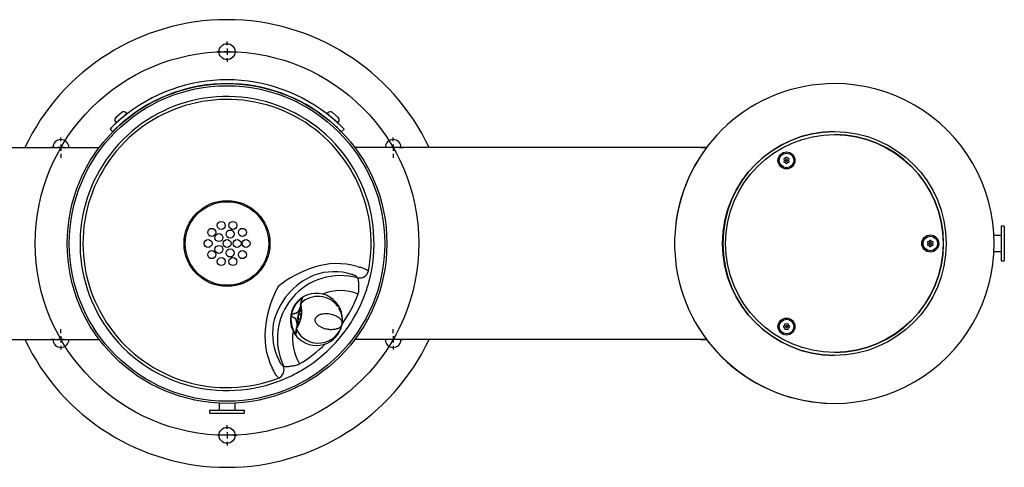
# Model space of a CAD drawing. Units: inches. Extents: x -25.3 to 23.3, y -7 to 7.
# Drawn here: x -7.5 to 23.3, y -7 to 7 of the extents above; entities that cross this region are included whole.
import ezdxf
from ezdxf.lldxf.tags import DXFTag

# ---------------------------------------------------------------- set-up
doc = ezdxf.new("R2010")
doc.units = ezdxf.units.IN
doc.header["$MEASUREMENT"] = 0
for name, color, linetype in [('1000003660.E', 7, 'Continuous'), ('1000003662.E', 7, 'Continuous'), ('1000003663.D', 7, 'Continuous'), ('1000003664.D', 7, 'Continuous'), ('1000003668.D', 7, 'Continuous'), ('1000004239.A', 7, 'Continuous'), ('28208C.A', 7, 'Continuous'), ('45403C.A', 7, 'Continuous'), ('45464C.B', 7, 'Continuous'), ('45866C.A', 7, 'Continuous'), ('75535C.L', 7, 'Continuous'), ('75724C.C', 7, 'Continuous'), ('Default', 7, 'Continuous')]:
    doc.layers.add(name, color=color, linetype=linetype)
tags = doc.linetypes.add('CENTER2', pattern=[1.125, 0.75, -0.125, 0.125, -0.125]).pattern_tags.tags
tags[10:11] = [DXFTag(74, 4), DXFTag(75, 0), DXFTag(340, '0'), DXFTag(46, 0.0), DXFTag(50, 0.0), DXFTag(44, 0.0), DXFTag(45, 0.0)]
tags[8:9] = [DXFTag(74, 4), DXFTag(75, 0), DXFTag(340, '0'), DXFTag(46, 0.0), DXFTag(50, 0.0), DXFTag(44, 0.0), DXFTag(45, 0.0)]
tags[6:7] = [DXFTag(74, 4), DXFTag(75, 0), DXFTag(340, '0'), DXFTag(46, 0.0), DXFTag(50, 0.0), DXFTag(44, 0.0), DXFTag(45, 0.0)]
tags[4:5] = [DXFTag(74, 4), DXFTag(75, 0), DXFTag(340, '0'), DXFTag(46, 0.0), DXFTag(50, 0.0), DXFTag(44, 0.0), DXFTag(45, 0.0)]

# ---------------------------------------------------------------- blocks, each defined once
blk = doc.blocks.new('SEANNOT_GROUP')
at = {"layer": 'Default', "color": 7, "linetype": 'CENTER2'}
for p, q in [((4.207, 3.2), (4.207, 3.319)), ((4.207, 3.1), (4.207, 2.9)), ((4.007, 3), (3.888, 3)), ((4.307, 3), (4.107, 3)), ((4.207, 2.8), (4.207, 2.681)), ((4.407, 3), (4.525, 3))]:
    blk.add_line(p, q, dxfattribs=at)
blk = doc.blocks.new('SEANNOT_GROUP1')
at = {"layer": 'Default', "color": 7, "linetype": 'CENTER2'}
for p, q in [((4.207, -2.8), (4.207, -2.681)), ((4.007, -3), (3.888, -3)), ((4.307, -3), (4.107, -3)), ((4.207, -2.9), (4.207, -3.1)), ((4.407, -3), (4.525, -3)), ((4.207, -3.2), (4.207, -3.319))]:
    blk.add_line(p, q, dxfattribs=at)
blk = doc.blocks.new('SEANNOT_GROUP2')
at = {"layer": 'Default', "color": 7, "linetype": 'CENTER2'}
for p, q in [((-0.99, -5.8), (-0.99, -5.681)), ((-1.19, -6), (-1.308, -6)), ((-0.89, -6), (-1.09, -6)), ((-0.99, -5.9), (-0.99, -6.1)), ((-0.79, -6), (-0.671, -6)), ((-0.99, -6.2), (-0.99, -6.319))]:
    blk.add_line(p, q, dxfattribs=at)
blk = doc.blocks.new('SEANNOT_GROUP3')
at = {"layer": 'Default', "color": 7, "linetype": 'CENTER2'}
for p, q in [((-6.186, -2.8), (-6.186, -2.681)), ((-6.386, -3), (-6.505, -3)), ((-6.086, -3), (-6.286, -3)), ((-6.186, -2.9), (-6.186, -3.1)), ((-5.986, -3), (-5.867, -3)), ((-6.186, -3.2), (-6.186, -3.319))]:
    blk.add_line(p, q, dxfattribs=at)
blk = doc.blocks.new('SEANNOT_GROUP4')
at = {"layer": 'Default', "color": 7, "linetype": 'CENTER2'}
for p, q in [((-6.186, 3.2), (-6.186, 3.319)), ((-6.186, 3.1), (-6.186, 2.9)), ((-6.386, 3), (-6.505, 3)), ((-6.086, 3), (-6.286, 3)), ((-6.186, 2.8), (-6.186, 2.681)), ((-5.986, 3), (-5.867, 3))]:
    blk.add_line(p, q, dxfattribs=at)
blk = doc.blocks.new('SEANNOT_GROUP5')
at = {"layer": 'Default', "color": 7, "linetype": 'CENTER2'}
for p, q in [((-0.99, 6.2), (-0.99, 6.319)), ((-1.19, 6), (-1.308, 6)), ((-0.89, 6), (-1.09, 6)), ((-0.99, 6.1), (-0.99, 5.9)), ((-0.79, 6), (-0.671, 6)), ((-0.99, 5.8), (-0.99, 5.681))]:
    blk.add_line(p, q, dxfattribs=at)
blk = doc.blocks.new('SE1')
at = {"layer": '1000004239.A', "color": 7, "linetype": 'Continuous'}
for start, end in [(25.3769, 154.6231), (205.3769, 334.6231)]:
    blk.add_arc((-0.99, 0), 7, start, end, dxfattribs=at)
blk = doc.blocks.new('SE2')
at = {"layer": '1000004239.A', "color": 7, "linetype": 'Continuous'}
for start, end in [(137.4576, 174.2608), (210.8022, 270)]:
    blk.add_arc((18.01, 0), 5, start, end, dxfattribs=at)
blk = doc.blocks.new('SE')
at = {"layer": '1000004239.A', "color": 7, "linetype": 'Continuous'}
for p, q in [((-15.99, 3), (-4.99, 3)), ((14.01, 3), (3.01, 3)), ((-15.99, -3), (-4.99, -3)), ((14.01, -3), (3.01, -3))]:
    blk.add_line(p, q, dxfattribs=at)
for centre, radius in [((-0.99, 6), 0.25), ((-19.99, 0), 5), ((-0.99, 0), 5), ((-0.99, -6), 0.25)]:
    blk.add_circle(centre, radius, dxfattribs=at)
for centre, start, end in [((-6.186, 3), 0, 180), ((4.207, 3), 0, 180), ((-6.186, -3), 180, 0), ((4.207, -3), 180, 0)]:
    blk.add_arc(centre, 0.25, start, end, dxfattribs=at)
for name in ['SE1', 'SE2']:
    blk.add_blockref(name, (0, 0))
blk = doc.blocks.new('SE4')
at = {"layer": '28208C.A', "color": 7}
for start, end in [(68.2562, 111.7885), (171.0617, 211.7438)]:
    blk.add_arc((2.556, -2.975), 1.5, start, end, dxfattribs=at)
blk = doc.blocks.new('SE5')
at = {"layer": '28208C.A', "color": 7}
for start, end in [(325.0386, 338.9084), (301.0916, 314.3626)]:
    blk.add_arc((-0.99, 0), 4.396, start, end, dxfattribs=at)
blk = doc.blocks.new('SE3')
at = {"layer": '28208C.A', "color": 7}
for p, q in [((3.094, -1.078), (3.091, -1.071)), ((0.774, -3.832), (0.781, -3.834))]:
    blk.add_line(p, q, dxfattribs=at)
at = {"layer": '28208C.A', "color": 7, "linetype": 'Continuous'}
for radius in [4.935, 1.344]:
    blk.add_circle((-0.99, 0), radius, dxfattribs=at)
at = {"layer": '28208C.A', "color": 7}
blk.add_circle((-0.99, 0), 1.306, dxfattribs=at)
at = {"layer": '28208C.A', "color": 7, "linetype": 'Continuous'}
for start, end in [(344.7489, 295.2511), (338.9084, 344.7489), (301.0916, 338.9084), (295.2511, 301.0916)]:
    blk.add_arc((-0.99, 0), 4.599, start, end, dxfattribs=at)
at = {"layer": '28208C.A', "color": 7}
for centre, radius, start, end in [((-0.99, 0), 4.507, 349.0037, 290.9963), ((2.794, -4.126), 3.541, 107.8127, 128.1165), ((2.456, -2.891), 2.263, 73.8609, 109.2463), ((2.358, -2.776), 1.893, 73.0017, 109.1065), ((2.556, -2.975), 2.15, 112.3718, 167.6282), ((2.556, -2.975), 1.972, 74.1763, 205.8237), ((3.731, -3.009), 3.541, 151.8835, 172.1873), ((2.456, -2.891), 2.263, 170.753, 206.1398), ((2.325, -2.814), 1.893, 170.8839, 207.0079)]:
    blk.add_arc(centre, radius, start, end, dxfattribs=at)
for centre, major_axis, start_param, end_param in [((3.165, -0.807), (0.246, 0.134), 3.960691, 5.572124), ((0.527, -3.951), (0.089, 0.265), 3.852654, 5.464087)]:
    blk.add_ellipse(centre, major_axis=major_axis, ratio=0.959374, start_param=start_param, end_param=end_param, dxfattribs=at)
for points, knots in [([(3.085, -0.718), (3.132, -0.729), (3.175, -0.742), (3.234, -0.76), (3.252, -0.767), (3.287, -0.779), (3.303, -0.786), (3.333, -0.798), (3.347, -0.804), (3.372, -0.817), (3.383, -0.822), (3.413, -0.84), (3.427, -0.85), (3.435, -0.86)], [0, 0, 0, 0, 0.25, 0.25, 0.375, 0.375, 0.5, 0.5, 0.625, 0.625, 0.75, 0.75, 1, 1, 1, 1]), ([(3.091, -1.071), (3.087, -1.063), (3.081, -1.055), (3.067, -1.042), (3.062, -1.038), (3.049, -1.029), (3.043, -1.024), (3.02, -1.01), (3.002, -1.001), (2.971, -0.987), (2.96, -0.982), (2.937, -0.974), (2.924, -0.969), (2.911, -0.965)], [0, 0, 0, 0, 0.25, 0.25, 0.375, 0.375, 0.5, 0.5, 0.75, 0.75, 0.875, 0.875, 1, 1, 1, 1]), ([(3.13, -1.291), (3.131, -1.265), (3.131, -1.241), (3.13, -1.208), (3.129, -1.197), (3.126, -1.177), (3.125, -1.167), (3.12, -1.14), (3.116, -1.124), (3.106, -1.097), (3.1, -1.086), (3.094, -1.078)], [0, 0, 0, 0, 0.25, 0.25, 0.375, 0.375, 0.5, 0.5, 0.75, 0.75, 1, 1, 1, 1]), ([(3.112, -1.582), (3.121, -1.557), (3.126, -1.532), (3.131, -1.494), (3.132, -1.481), (3.133, -1.456), (3.133, -1.443), (3.132, -1.406), (3.131, -1.382), (3.129, -1.335), (3.129, -1.312), (3.13, -1.291)], [0, 0, 0, 0, 0.25, 0.25, 0.375, 0.375, 0.5, 0.5, 0.75, 0.75, 1, 1, 1, 1]), ([(0.639, -3.674), (0.651, -3.698), (0.664, -3.72), (0.682, -3.748), (0.689, -3.756), (0.701, -3.773), (0.707, -3.78), (0.719, -3.793), (0.725, -3.799), (0.736, -3.809), (0.741, -3.814), (0.756, -3.825), (0.766, -3.83), (0.774, -3.832)], [0, 0, 0, 0, 0.25, 0.25, 0.375, 0.375, 0.5, 0.5, 0.625, 0.625, 0.75, 0.75, 1, 1, 1, 1]), ([(0.625, -4.208), (0.615, -4.201), (0.602, -4.19), (0.58, -4.164), (0.572, -4.154), (0.556, -4.131), (0.547, -4.119), (0.521, -4.078), (0.503, -4.046), (0.464, -3.973), (0.445, -3.932), (0.425, -3.888)], [0, 0, 0, 0, 0.25, 0.25, 0.375, 0.375, 0.5, 0.5, 0.75, 0.75, 1, 1, 1, 1]), ([(0.781, -3.834), (0.79, -3.839), (0.802, -3.843), (0.823, -3.847), (0.831, -3.848), (0.847, -3.849), (0.856, -3.849), (0.884, -3.849), (0.904, -3.848), (0.937, -3.844), (0.948, -3.842), (0.972, -3.838), (0.985, -3.836), (0.997, -3.833)], [0, 0, 0, 0, 0.25, 0.25, 0.375, 0.375, 0.5, 0.5, 0.75, 0.75, 0.875, 0.875, 1, 1, 1, 1]), ([(0.997, -3.833), (1.018, -3.828), (1.04, -3.825), (1.087, -3.818), (1.111, -3.815), (1.16, -3.807), (1.185, -3.802), (1.221, -3.791), (1.234, -3.787), (1.258, -3.777), (1.269, -3.771), (1.28, -3.764)], [0, 0, 0, 0, 0.25, 0.25, 0.5, 0.5, 0.75, 0.75, 0.875, 0.875, 1, 1, 1, 1])]:
    blk.add_open_spline(points, degree=3, knots=knots, dxfattribs=at)
for name in ['SE4', 'SE5']:
    blk.add_blockref(name, (0, 0))
blk = doc.blocks.new('SE9')
at = {"layer": '45464C.B', "color": 7, "linetype": 'Continuous'}
for centre in [(-1.173, 0.564), (-0.806, 0.564), (-1.47, 0.349), (-1.242, 0.184), (-0.893, 0.297), (-0.509, 0.349), (-1.583, 0), (-0.99, 0), (-0.677, 0), (-0.396, 0), (-1.47, -0.349), (-1.242, -0.184), (-0.893, -0.297), (-0.509, -0.349), (-1.173, -0.564), (-0.806, -0.564)]:
    blk.add_circle(centre, 0.125, dxfattribs=at)
blk = doc.blocks.new('SE12')
at = {"layer": '45866C.A', "color": 7}
for start, end in [(36.0408, 134.0026), (30.5624, 31.3922)]:
    blk.add_arc((1.857, -2.414), 0.761, start, end, dxfattribs=at)
at = {"layer": '45866C.A', "color": 7, "linetype": 'Continuous'}
blk.add_arc((1.857, -2.414), 0.761, 352.2166, 30.5624, dxfattribs=at)
blk = doc.blocks.new('SE13')
at = {"layer": '45866C.A', "color": 7, "linetype": 'Continuous'}
blk.add_open_spline([(1.143, -2.848), (1.142, -2.846), (1.141, -2.845), (1.138, -2.841), (1.135, -2.837), (1.128, -2.827), (1.122, -2.818), (1.117, -2.809)], degree=3, knots=[0.5691695, 0.5691695, 0.5691695, 0.5691695, 0.625, 0.625, 0.75, 0.75, 1, 1, 1, 1], dxfattribs=at)
at = {"layer": '45866C.A', "color": 7}
blk.add_open_spline([(1.156, -2.861), (1.157, -2.863), (1.156, -2.863), (1.153, -2.861), (1.152, -2.859), (1.15, -2.856), (1.148, -2.854), (1.145, -2.851), (1.144, -2.849), (1.143, -2.848)], degree=3, knots=[0, 0, 0, 0, 0.25, 0.25, 0.375, 0.375, 0.5, 0.5, 0.5691695, 0.5691695, 0.5691695, 0.5691695], dxfattribs=at)
blk = doc.blocks.new('SE14')
at = {"layer": '45866C.A', "color": 7, "linetype": 'Continuous'}
blk.add_open_spline([(1.156, -2.819), (1.157, -2.812), (1.158, -2.803), (1.162, -2.779), (1.165, -2.763), (1.17, -2.731), (1.172, -2.716), (1.175, -2.701)], degree=3, knots=[0.30514, 0.30514, 0.30514, 0.30514, 0.5, 0.5, 0.75, 0.75, 0.9239798, 0.9239798, 0.9239798, 0.9239798], dxfattribs=at)
at = {"layer": '45866C.A', "color": 7}
blk.add_open_spline([(1.175, -2.701), (1.176, -2.694), (1.178, -2.686), (1.179, -2.679)], degree=3, dxfattribs=at)
at = {"layer": '45866C.A', "color": 7, "linetype": 'Continuous'}
blk.add_open_spline([(1.151, -2.842), (1.151, -2.841), (1.151, -2.84), (1.152, -2.839)], degree=3, dxfattribs=at)
at = {"layer": '45866C.A', "color": 7}
blk.add_open_spline([(1.152, -2.839), (1.152, -2.838), (1.152, -2.836), (1.153, -2.832), (1.154, -2.829), (1.155, -2.823), (1.155, -2.821), (1.156, -2.819)], degree=3, knots=[0.060995, 0.060995, 0.060995, 0.060995, 0.125, 0.125, 0.25, 0.25, 0.30514, 0.30514, 0.30514, 0.30514], dxfattribs=at)
blk = doc.blocks.new('SE15')
at = {"layer": '45866C.A', "color": 7, "linetype": 'Continuous'}
blk.add_open_spline([(1.325, -1.853), (1.327, -1.837), (1.33, -1.823), (1.336, -1.791), (1.339, -1.775), (1.344, -1.751), (1.346, -1.743), (1.347, -1.735)], degree=3, knots=[0.076161, 0.076161, 0.076161, 0.076161, 0.25, 0.25, 0.5, 0.5, 0.6948715, 0.6948715, 0.6948715, 0.6948715], dxfattribs=at)
at = {"layer": '45866C.A', "color": 7}
blk.add_open_spline([(1.347, -1.735), (1.347, -1.733), (1.348, -1.731), (1.349, -1.725), (1.349, -1.722), (1.349, -1.718), (1.35, -1.716), (1.35, -1.715)], degree=3, knots=[0.6948715, 0.6948715, 0.6948715, 0.6948715, 0.75, 0.75, 0.875, 0.875, 0.938974, 0.938974, 0.938974, 0.938974], dxfattribs=at)
at = {"layer": '45866C.A', "color": 7, "linetype": 'Continuous'}
blk.add_open_spline([(1.35, -1.715), (1.35, -1.714), (1.35, -1.713), (1.351, -1.712)], degree=3, dxfattribs=at)
at = {"layer": '45866C.A', "color": 7}
blk.add_open_spline([(1.321, -1.875), (1.322, -1.867), (1.323, -1.86), (1.325, -1.853)], degree=3, dxfattribs=at)
blk = doc.blocks.new('SE11')
at = {"layer": '45866C.A', "color": 7, "linetype": 'Continuous'}
for p, q in [((1.303, -1.976), (1.302, -1.983)), ((1.313, -1.921), (1.309, -1.946)), ((1.313, -1.912), (1.32, -1.881)), ((1.321, -1.875), (1.32, -1.877)), ((1.321, -1.875), (1.321, -1.875)), ((1.179, -2.679), (1.18, -2.674)), ((1.18, -2.673), (1.184, -2.642)), ((1.199, -2.571), (1.198, -2.579)), ((2.611, -2.518), (2.611, -2.517)), ((2.611, -2.517), (2.611, -2.517))]:
    blk.add_line(p, q, dxfattribs=at)
at = {"layer": '45866C.A', "color": 7}
for p, q in [((1.328, -1.868), (1.321, -1.899)), ((1.329, -1.862), (1.328, -1.866)), ((1.328, -1.866), (1.328, -1.868)), ((1.027, -2.243), (1.028, -2.233)), ((1.03, -2.233), (1.028, -2.243)), ((1.336, -2.287), (1.334, -2.297)), ((1.183, -2.689), (1.182, -2.694)), ((1.188, -2.656), (1.183, -2.688)), ((1.183, -2.688), (1.183, -2.689))]:
    blk.add_line(p, q, dxfattribs=at)
at = {"layer": '45866C.A', "color": 7, "linetype": 'Continuous'}
for centre, radius, start, end in [((1.807, -2.375), 0.816, 135.6758, 204.3242), ((1.807, -2.375), 0.816, 127.8575, 135.6758), ((1.807, -2.375), 0.816, 350, 127.8575), ((1.375, -1.716), 0.0248, 123.0418, 170.0629), ((4.218, -2.459), 2.954, 169.5511, 170.555), ((1.338, -1.916), 0.025, 170, 198.5078), ((0.495, -2.128), 0.844, 349.2835, 13.9219), ((1.281, -1.868), 0.0407, 345.3681, 349.3299), ((1.304, -1.874), 0.0172, 343.3729, 347.1284), ((0.48, -2.154), 0.855, 326.1358, 350.5185), ((1.487, -2.319), 0.269, 168.9602, 171.0398), ((1.976, -2.405), 0.662, 169.4559, 170.6821), ((1.807, -2.375), 0.816, 204.3242, 212.1425), ((1.807, -2.375), 0.816, 214.3466, 340.6775), ((1.153, -2.673), 0.0267, 352.7391, 355.9915), ((1.209, -2.646), 0.025, 141.4922, 170), ((3.31, -2.986), 2.151, 169.138, 170.5782), ((1.176, -2.846), 0.0248, 169.9371, 216.9582)]:
    blk.add_arc(centre, radius, start, end, dxfattribs=at)
at = {"layer": '45866C.A', "color": 7}
for centre, radius, start, end in [((1.797, -2.373), 0.791, 135.6758, 204.3242), ((1.826, -2.333), 0.785, 131.7277, 139.2399), ((1.895, -2.097), 0.584, 167.6625, 170.033), ((0.474, -2.126), 0.877, 349.3998, 14.9307), ((0.449, -2.146), 0.898, 325.3693, 350.3108), ((1.81, -2.421), 0.785, 200.7603, 208.2721), ((1.867, -2.356), 0.761, 206.0066, 347.7742), ((1.733, -2.66), 0.522, 169.5087, 172.5411)]:
    blk.add_arc(centre, radius, start, end, dxfattribs=at)
for centre, major_axis, ratio, start_param, end_param in [((1.338, -1.916), (-0.0247, 0.0041), 0.823957, 5.570614, 6.271008), ((1.345, -1.884), (0.0243, -0.006), 0.894255, 2.517334, 3.142518), ((1.204, -2.679), (0.0249, -0.0026), 0.894255, 3.138552, 3.765852), ((1.209, -2.646), (-0.0246, 0.0046), 0.823957, 0.012177, 0.712571)]:
    blk.add_ellipse(centre, major_axis=major_axis, ratio=ratio, start_param=start_param, end_param=end_param, dxfattribs=at)
at = {"layer": '45866C.A', "color": 7, "linetype": 'Continuous'}
for centre, major_axis, ratio, start_param, end_param in [((1.338, -1.916), (0.0237, 0.0079), 0.913237, 3.141593, 3.188431), ((1.344, -1.885), (0.0242, -0.0064), 0.884361, 3.143749, 3.238066), ((1.205, -2.677), (0.0249, -0.0022), 0.884361, 3.045119, 3.140738)]:
    blk.add_ellipse(centre, major_axis=major_axis, ratio=ratio, start_param=start_param, end_param=end_param, dxfattribs=at)
at = {"layer": '45866C.A', "color": 7}
for points, knots in [([(1.351, -1.711), (1.351, -1.711), (1.351, -1.711), (1.348, -1.712), (1.347, -1.713), (1.344, -1.715), (1.342, -1.716), (1.338, -1.719), (1.335, -1.721), (1.33, -1.725), (1.327, -1.728), (1.317, -1.735), (1.311, -1.741), (1.303, -1.748)], [0.079484, 0.079484, 0.079484, 0.079484, 0.25, 0.25, 0.375, 0.375, 0.5, 0.5, 0.625, 0.625, 0.75, 0.75, 1, 1, 1, 1]), ([(1.307, -1.731), (1.315, -1.724), (1.323, -1.719), (1.338, -1.708), (1.344, -1.704), (1.352, -1.7), (1.354, -1.698), (1.357, -1.696), (1.359, -1.695), (1.362, -1.694), (1.363, -1.694), (1.361, -1.696)], [0, 0, 0, 0, 0.25, 0.25, 0.5, 0.5, 0.625, 0.625, 0.75, 0.75, 1, 1, 1, 1]), ([(1.361, -1.696), (1.361, -1.698), (1.36, -1.7), (1.36, -1.706), (1.359, -1.709), (1.357, -1.722), (1.355, -1.733), (1.349, -1.76), (1.346, -1.776), (1.338, -1.814), (1.334, -1.836), (1.329, -1.862)], [0, 0, 0, 0, 0.125, 0.125, 0.25, 0.25, 0.5, 0.5, 0.75, 0.75, 1, 1, 1, 1]), ([(1.168, -2.18), (1.174, -2.179), (1.179, -2.176), (1.189, -2.17), (1.194, -2.166), (1.207, -2.155), (1.215, -2.146), (1.23, -2.128), (1.237, -2.119), (1.25, -2.101), (1.256, -2.091), (1.267, -2.073), (1.273, -2.064), (1.282, -2.045), (1.286, -2.036), (1.296, -2.011), (1.301, -1.997), (1.303, -1.983)], [0, 0, 0, 0, 0.0625, 0.0625, 0.125, 0.125, 0.25, 0.25, 0.375, 0.375, 0.5, 0.5, 0.625, 0.625, 0.75, 0.75, 0.9540674, 0.9540674, 0.9540674, 0.9540674]), ([(1.32, -1.996), (1.318, -2.012), (1.312, -2.029), (1.3, -2.054), (1.295, -2.063), (1.284, -2.08), (1.278, -2.089), (1.265, -2.106), (1.259, -2.115), (1.244, -2.132), (1.236, -2.14), (1.22, -2.156), (1.211, -2.164), (1.196, -2.174), (1.191, -2.177), (1.18, -2.182), (1.175, -2.184), (1.169, -2.185)], [0, 0, 0, 0, 0.25, 0.25, 0.375, 0.375, 0.5, 0.5, 0.625, 0.625, 0.75, 0.75, 0.875, 0.875, 0.9375, 0.9375, 1, 1, 1, 1]), ([(1.14, -2.34), (1.128, -2.334), (1.117, -2.328), (1.095, -2.316), (1.084, -2.309), (1.068, -2.298), (1.063, -2.295), (1.053, -2.287), (1.048, -2.282), (1.039, -2.273), (1.034, -2.268), (1.029, -2.259), (1.028, -2.256), (1.026, -2.25), (1.026, -2.246), (1.027, -2.243)], [0, 0, 0, 0, 0.25, 0.25, 0.5, 0.5, 0.625, 0.625, 0.75, 0.75, 0.875, 0.875, 0.9375, 0.9375, 1, 1, 1, 1]), ([(1.027, -2.243), (1.027, -2.246), (1.028, -2.25), (1.03, -2.256), (1.031, -2.259), (1.036, -2.268), (1.041, -2.272), (1.055, -2.286), (1.065, -2.293), (1.086, -2.306), (1.097, -2.313), (1.119, -2.324), (1.131, -2.33), (1.142, -2.335)], [0, 0, 0, 0, 0.0625, 0.0625, 0.125, 0.125, 0.25, 0.25, 0.5, 0.5, 0.75, 0.75, 1, 1, 1, 1]), ([(1.029, -2.233), (1.029, -2.229), (1.03, -2.226), (1.034, -2.22), (1.037, -2.218), (1.044, -2.211), (1.05, -2.208), (1.062, -2.202), (1.068, -2.2), (1.08, -2.196), (1.086, -2.194), (1.105, -2.19), (1.118, -2.187), (1.143, -2.183), (1.155, -2.181), (1.168, -2.18)], [0, 0, 0, 0, 0.0625, 0.0625, 0.125, 0.125, 0.25, 0.25, 0.375, 0.375, 0.5, 0.5, 0.75, 0.75, 1, 1, 1, 1]), ([(1.169, -2.185), (1.156, -2.186), (1.144, -2.188), (1.119, -2.191), (1.106, -2.193), (1.082, -2.199), (1.069, -2.202), (1.052, -2.21), (1.046, -2.213), (1.038, -2.219), (1.036, -2.221), (1.032, -2.226), (1.03, -2.23), (1.029, -2.233)], [0, 0, 0, 0, 0.25, 0.25, 0.5, 0.5, 0.75, 0.75, 0.875, 0.875, 0.9375, 0.9375, 1, 1, 1, 1]), ([(1.199, -2.572), (1.202, -2.558), (1.203, -2.542), (1.202, -2.516), (1.201, -2.506), (1.198, -2.485), (1.196, -2.475), (1.19, -2.443), (1.184, -2.421), (1.172, -2.388), (1.168, -2.377), (1.16, -2.362), (1.156, -2.357), (1.149, -2.347), (1.145, -2.343), (1.14, -2.34)], [0.0430977, 0.0430977, 0.0430977, 0.0430977, 0.25, 0.25, 0.375, 0.375, 0.5, 0.5, 0.75, 0.75, 0.875, 0.875, 0.9375, 0.9375, 1, 1, 1, 1]), ([(1.142, -2.335), (1.148, -2.338), (1.152, -2.342), (1.161, -2.35), (1.164, -2.355), (1.174, -2.37), (1.18, -2.38), (1.19, -2.401), (1.195, -2.411), (1.203, -2.432), (1.206, -2.443), (1.215, -2.473), (1.219, -2.493), (1.222, -2.522), (1.223, -2.531), (1.222, -2.549), (1.221, -2.557), (1.22, -2.565)], [0, 0, 0, 0, 0.0625, 0.0625, 0.125, 0.125, 0.25, 0.25, 0.375, 0.375, 0.5, 0.5, 0.75, 0.75, 0.875, 0.875, 1, 1, 1, 1]), ([(1.182, -2.694), (1.178, -2.72), (1.175, -2.742), (1.169, -2.78), (1.166, -2.797), (1.162, -2.824), (1.161, -2.835), (1.158, -2.848), (1.158, -2.851), (1.156, -2.857), (1.156, -2.859), (1.156, -2.861)], [0, 0, 0, 0, 0.25, 0.25, 0.5, 0.5, 0.75, 0.75, 0.875, 0.875, 1, 1, 1, 1]), ([(1.119, -2.793), (1.124, -2.801), (1.128, -2.809), (1.136, -2.823), (1.14, -2.829), (1.145, -2.835), (1.146, -2.837), (1.148, -2.84), (1.149, -2.842), (1.151, -2.843), (1.151, -2.844), (1.152, -2.843)], [0, 0, 0, 0, 0.25, 0.25, 0.5, 0.5, 0.625, 0.625, 0.75, 0.75, 0.9208975, 0.9208975, 0.9208975, 0.9208975])]:
    blk.add_open_spline(points, degree=3, knots=knots, dxfattribs=at)
at = {"layer": '45866C.A', "color": 7, "linetype": 'Continuous'}
for points, knots in [([(1.338, -2.082), (1.327, -2.089), (1.317, -2.097), (1.267, -2.143), (1.236, -2.201), (1.223, -2.267)], [0.6901374, 0.6901374, 0.6901374, 0.6901374, 0.75, 0.75, 1, 1, 1, 1]), ([(1.221, -2.277), (1.211, -2.344), (1.22, -2.409), (1.251, -2.468), (1.257, -2.479), (1.265, -2.488)], [0, 0, 0, 0, 0.25, 0.25, 0.3073813, 0.3073813, 0.3073813, 0.3073813]), ([(1.242, -2.276), (1.237, -2.301), (1.241, -2.328), (1.257, -2.366), (1.268, -2.376), (1.285, -2.377), (1.291, -2.368), (1.302, -2.337), (1.307, -2.314), (1.316, -2.262), (1.32, -2.238), (1.32, -2.205), (1.317, -2.195), (1.301, -2.19), (1.287, -2.195), (1.259, -2.226), (1.247, -2.25), (1.242, -2.276)], [0, 0, 0, 0, 0.125, 0.125, 0.25, 0.25, 0.375, 0.375, 0.5, 0.5, 0.625, 0.625, 0.75, 0.75, 0.875, 0.875, 1, 1, 1, 1]), ([(2.611, -2.517), (2.619, -2.473), (2.606, -2.426), (2.553, -2.356), (2.53, -2.333), (2.473, -2.29), (2.439, -2.27), (2.361, -2.234), (2.315, -2.218), (2.215, -2.195), (2.159, -2.188), (2.069, -2.189), (2.039, -2.191), (1.976, -2.201), (1.944, -2.21), (1.881, -2.235), (1.851, -2.252), (1.798, -2.3), (1.778, -2.332), (1.764, -2.404), (1.772, -2.441), (1.805, -2.505), (1.828, -2.531), (1.877, -2.576), (1.904, -2.595), (1.959, -2.626), (1.987, -2.639), (2.071, -2.671), (2.126, -2.683), (2.228, -2.697), (2.276, -2.698), (2.363, -2.691), (2.402, -2.683), (2.47, -2.663), (2.5, -2.649), (2.574, -2.602), (2.603, -2.561), (2.611, -2.517)], [0, 0, 0, 0, 0.125, 0.125, 0.1875, 0.1875, 0.25, 0.25, 0.3125, 0.3125, 0.375, 0.375, 0.40625, 0.40625, 0.4375, 0.4375, 0.46875, 0.46875, 0.5, 0.5, 0.53125, 0.53125, 0.5625, 0.5625, 0.59375, 0.59375, 0.625, 0.625, 0.6875, 0.6875, 0.75, 0.75, 0.8125, 0.8125, 0.875, 0.875, 1, 1, 1, 1])]:
    blk.add_open_spline(points, degree=3, knots=knots, dxfattribs=at)
for name in ['SE15', 'SE12', 'SE14', 'SE13']:
    blk.add_blockref(name, (0, 0))
blk = doc.blocks.new('SE21')
at = {"layer": '1000003660.E', "color": 7, "linetype": 'Continuous'}
for p, q in [((-4.564, 3.497), (-4.65, 3.58)), ((2.67, 3.58), (2.585, 3.497))]:
    blk.add_line(p, q, dxfattribs=at)
for radius, start, end in [(5.12, 49.9738, 130.0262), (5, 50.1083, 129.8917), (5.12, 130.0262, 135.6304), (5, 129.8917, 135.6304), (5, 44.3696, 50.1083), (5.12, 44.3696, 49.9738)]:
    blk.add_arc((-0.99, 0), radius, start, end, dxfattribs=at)
blk = doc.blocks.new('SE23')
at = {"layer": '75535C.L', "color": 7, "linetype": 'Continuous'}
for p, q in [((-4.387, 3.839), (-4.383, 3.834)), ((-4.306, 3.743), (-4.305, 3.742))]:
    blk.add_line(p, q, dxfattribs=at)
blk = doc.blocks.new('SE24')
at = {"layer": '75535C.L', "color": 7, "linetype": 'Continuous'}
for p, q in [((-4.192, 3.995), (-4.196, 4)), ((-4.114, 3.903), (-4.115, 3.904))]:
    blk.add_line(p, q, dxfattribs=at)
blk = doc.blocks.new('SE22')
at = {"layer": '75535C.L', "color": 7, "linetype": 'Continuous'}
for p, q in [((-4.285, 4.095), (-4.466, 3.943)), ((-4.124, 4.06), (-4.458, 3.779)), ((-4.124, 4.06), (-4.144, 4.083)), ((-4.478, 3.802), (-4.458, 3.779))]:
    blk.add_line(p, q, dxfattribs=at)
for centre, start, end in [((-4.22, 4.019), 40.11, 130.11), ((-4.401, 3.866), 130.11, 220.11)]:
    blk.add_arc(centre, 0.1, start, end, dxfattribs=at)
for name in ['SE23', 'SE24']:
    blk.add_blockref(name, (0, 0))
blk = doc.blocks.new('SE26')
at = {"layer": '75535C.L', "color": 7, "linetype": 'Continuous'}
for p, q in [((2.135, 3.904), (2.135, 3.903)), ((2.217, 4), (2.212, 3.995))]:
    blk.add_line(p, q, dxfattribs=at)
blk = doc.blocks.new('SE27')
at = {"layer": '75535C.L', "color": 7, "linetype": 'Continuous'}
for p, q in [((2.326, 3.742), (2.326, 3.743)), ((2.404, 3.834), (2.408, 3.839))]:
    blk.add_line(p, q, dxfattribs=at)
blk = doc.blocks.new('SE25')
at = {"layer": '75535C.L', "color": 7, "linetype": 'Continuous'}
for p, q in [((2.164, 4.083), (2.145, 4.06)), ((2.479, 3.779), (2.145, 4.06)), ((2.487, 3.943), (2.305, 4.095)), ((2.479, 3.779), (2.499, 3.802))]:
    blk.add_line(p, q, dxfattribs=at)
for centre, start, end in [((2.241, 4.019), 49.89, 139.89), ((2.422, 3.866), 319.89, 49.89)]:
    blk.add_arc(centre, 0.1, start, end, dxfattribs=at)
for name in ['SE26', 'SE27']:
    blk.add_blockref(name, (0, 0))
blk = doc.blocks.new('SE29')
at = {"layer": '1000003663.D', "color": 7, "linetype": 'Continuous'}
for start, end in [(90, 174.2608), (185.7392, 270)]:
    blk.add_arc((18.01, 0), 5, start, end, dxfattribs=at)
blk = doc.blocks.new('SE28')
at = {"layer": '1000003663.D', "color": 7, "linetype": 'Continuous'}
blk.add_arc((18.01, 0), 5, 174.2608, 185.7392, dxfattribs=at)
blk.add_blockref('SE29', (0, 0))
blk = doc.blocks.new('SE30')
at = {"layer": '1000003668.D', "color": 7, "linetype": 'Continuous'}
for p, q in [((21.686, -3.391), (21.697, -3.385)), ((21.697, -3.385), (21.695, -3.382))]:
    blk.add_line(p, q, dxfattribs=at)
blk = doc.blocks.new('SE31')
at = {"layer": '1000003668.D', "color": 7, "linetype": 'Continuous'}
for p, q in [((14.339, 3.394), (14.324, 3.385)), ((14.324, 3.385), (14.327, 3.381))]:
    blk.add_line(p, q, dxfattribs=at)
blk = doc.blocks.new('SE32')
at = {"layer": '1000003668.D', "color": 7, "linetype": 'Continuous'}
for p, q in [((13.653, -2.452), (13.653, -2.452)), ((13.653, -2.452), (13.715, -2.561)), ((13.715, -2.561), (13.716, -2.56))]:
    blk.add_line(p, q, dxfattribs=at)
blk = doc.blocks.new('SE33')
at = {"layer": '1000003664.D', "color": 7, "linetype": 'Continuous'}
for p, q in [((18.015, 5), (18.01, 5)), ((18.01, -5), (18.015, -5))]:
    blk.add_line(p, q, dxfattribs=at)
for major_axis, start_param, end_param in [((0, -5), 0, 3.141593), ((0, -3.5), 3.141593, 6.283185)]:
    blk.add_ellipse((18.015, 0), major_axis=major_axis, ratio=0.999391, start_param=start_param, end_param=end_param, dxfattribs=at)
blk.add_ellipse((18.01, 0), major_axis=(0, -3.5), ratio=0.999391, dxfattribs=at)
blk = doc.blocks.new('SE34')
at = {"layer": '1000003662.E', "color": 7, "linetype": 'Continuous'}
for p, q in [((18.015, 3.406), (18.01, 3.406)), ((18.01, -3.406), (18.015, -3.406))]:
    blk.add_line(p, q, dxfattribs=at)
for centre, major_axis in [((18.01, 0), (0, 3.406)), ((16.511, 2.598), (0, 0.266)), ((21.009, 0), (0, -0.266)), ((16.511, -2.598), (0, 0.266))]:
    blk.add_ellipse(centre, major_axis=major_axis, ratio=0.999391, dxfattribs=at)
blk.add_ellipse((18.015, 0), major_axis=(0, 3.406), ratio=0.999391, start_param=3.141593, end_param=6.283185, dxfattribs=at)
blk = doc.blocks.new('SE35')
at = {"layer": '75724C.C', "color": 7}
for p, q in [((20.926, 0.041), (20.922, 0.04)), ((20.93, 0.055), (20.933, 0.053)), ((20.931, 0.002), (20.935, 0.002)), ((20.971, 0.064), (20.968, 0.066)), ((20.971, 0.068), (20.975, 0.067)), ((21.004, 0.094), (21, 0.095)), ((21.017, 0.095), (21.018, 0.094)), ((21.047, 0.067), (21.046, 0.068)), ((21.049, 0.066), (21.051, 0.064)), ((21.086, 0.002), (21.086, 0.002)), ((21.088, 0.053), (21.087, 0.055)), ((21.095, 0.04), (21.095, 0.041)), ((20.922, -0.04), (20.926, -0.041)), ((20.933, -0.053), (20.93, -0.055)), ((20.935, -0.002), (20.931, -0.002)), ((20.968, -0.066), (20.971, -0.064)), ((20.975, -0.067), (20.971, -0.068)), ((21, -0.095), (21.004, -0.094)), ((21.018, -0.094), (21.017, -0.095)), ((21.046, -0.068), (21.047, -0.067)), ((21.051, -0.064), (21.049, -0.066)), ((21.086, -0.002), (21.086, -0.002)), ((21.087, -0.055), (21.088, -0.053)), ((21.095, -0.041), (21.095, -0.04))]:
    blk.add_line(p, q, dxfattribs=at)
at = {"layer": '75724C.C', "color": 7, "linetype": 'Continuous'}
for p, q in [((20.922, 0.04), (20.931, 0.002)), ((20.926, 0.041), (20.935, 0.002)), ((20.968, 0.066), (20.93, 0.055)), ((20.971, 0.064), (20.933, 0.053)), ((21, 0.095), (20.971, 0.068)), ((21.004, 0.094), (20.975, 0.067)), ((21.011, 0.033), (21.009, 0.033)), ((21.046, 0.068), (21.017, 0.095)), ((21.047, 0.067), (21.018, 0.094)), ((21.087, 0.055), (21.049, 0.066)), ((21.088, 0.053), (21.051, 0.064)), ((21.086, 0.002), (21.095, 0.041)), ((21.086, 0.002), (21.095, 0.04)), ((20.931, -0.002), (20.922, -0.04)), ((20.935, -0.002), (20.926, -0.041)), ((20.93, -0.055), (20.968, -0.066)), ((20.933, -0.053), (20.971, -0.064)), ((20.971, -0.068), (21, -0.095)), ((20.975, -0.067), (21.004, -0.094)), ((21.009, -0.033), (21.011, -0.033)), ((21.017, -0.095), (21.046, -0.068)), ((21.018, -0.094), (21.047, -0.067)), ((21.049, -0.066), (21.087, -0.055)), ((21.051, -0.064), (21.088, -0.053)), ((21.095, -0.04), (21.086, -0.002)), ((21.095, -0.041), (21.086, -0.002))]:
    blk.add_line(p, q, dxfattribs=at)
for centre, radius, start, end in [((20.923, 0), 0.00773, 346.9434, 13.0567), ((20.926, 0), 0.01, 346.9434, 13.0567), ((21.094, 0), 0.00773, 166.9434, 193.0567), ((21.096, 0), 0.01, 166.9434, 193.0567)]:
    blk.add_arc(centre, radius, start, end, dxfattribs=at)
for major_axis in [(0, -0.228), (0, -0.0326)]:
    blk.add_ellipse((21.009, 0), major_axis=major_axis, ratio=0.999391, dxfattribs=at)
for centre, major_axis, start_param, end_param in [((20.934, 0.043), (0, -0.0123), 3.437177, 4.940405), ((20.936, 0.043), (0, 0.01), 0.295584, 1.798812), ((20.966, 0.074), (0, -0.00773), 0.295584, 0.751615), ((20.968, 0.074), (0, -0.01), 0.295584, 0.751615), ((21.009, 0.086), (0, -0.0123), 2.389979, 3.893207), ((21.011, 0.086), (0, -0.01), 2.389979, 3.893207), ((21.011, 0), (0, -0.0326), 0, 3.141593), ((21.051, 0.074), (0, -0.00773), 5.531572, 5.987602), ((21.053, 0.074), (0, -0.01), 5.531572, 5.987602), ((21.083, 0.043), (0, 0.0123), 4.484374, 5.987602), ((21.086, 0.043), (0, -0.01), 1.342782, 2.84601), ((20.934, -0.043), (0, -0.0123), 4.484374, 5.987602), ((20.936, -0.043), (0, 0.01), 1.342782, 2.84601), ((20.966, -0.074), (0, 0.00773), 5.531572, 5.987602), ((20.968, -0.074), (0, 0.01), 5.531572, 5.987602), ((21.009, -0.086), (0, 0.0123), 2.389979, 3.893207), ((21.011, -0.086), (0, 0.01), 2.389979, 3.893207), ((21.051, -0.074), (0, 0.00773), 0.295584, 0.751615), ((21.053, -0.074), (0, 0.01), 0.295584, 0.751615), ((21.083, -0.043), (0, 0.0123), 3.437177, 4.940405), ((21.086, -0.043), (0, -0.01), 0.295584, 1.798812)]:
    blk.add_ellipse(centre, major_axis=major_axis, ratio=0.999391, start_param=start_param, end_param=end_param, dxfattribs=at)
blk = doc.blocks.new('SE36')
at = {"layer": '75724C.C', "color": 7, "linetype": 'Continuous'}
for p, q in [((16.443, -2.561), (16.416, -2.59)), ((16.416, -2.606), (16.443, -2.635)), ((16.447, -2.562), (16.42, -2.591)), ((16.42, -2.605), (16.447, -2.634)), ((16.456, -2.52), (16.445, -2.558)), ((16.445, -2.638), (16.456, -2.676)), ((16.461, -2.52), (16.449, -2.558)), ((16.449, -2.638), (16.461, -2.676)), ((16.51, -2.52), (16.471, -2.511)), ((16.471, -2.685), (16.51, -2.676)), ((16.511, -2.523), (16.473, -2.514)), ((16.473, -2.683), (16.511, -2.674)), ((16.514, -2.565), (16.512, -2.565)), ((16.512, -2.631), (16.514, -2.631)), ((16.552, -2.511), (16.513, -2.52)), ((16.513, -2.676), (16.552, -2.685)), ((16.554, -2.514), (16.516, -2.523)), ((16.516, -2.674), (16.554, -2.683)), ((16.578, -2.558), (16.566, -2.52)), ((16.578, -2.558), (16.566, -2.52)), ((16.566, -2.676), (16.578, -2.638)), ((16.566, -2.676), (16.578, -2.638)), ((16.607, -2.59), (16.579, -2.561)), ((16.579, -2.635), (16.607, -2.606)), ((16.607, -2.591), (16.58, -2.562)), ((16.58, -2.634), (16.607, -2.605))]:
    blk.add_line(p, q, dxfattribs=at)
at = {"layer": '75724C.C', "color": 7}
for p, q in [((16.416, -2.59), (16.42, -2.591)), ((16.42, -2.605), (16.416, -2.606)), ((16.447, -2.562), (16.443, -2.561)), ((16.443, -2.635), (16.447, -2.634)), ((16.445, -2.558), (16.449, -2.558)), ((16.449, -2.638), (16.445, -2.638)), ((16.461, -2.52), (16.456, -2.52)), ((16.456, -2.676), (16.461, -2.676)), ((16.471, -2.511), (16.473, -2.514)), ((16.473, -2.683), (16.471, -2.685)), ((16.511, -2.523), (16.51, -2.52)), ((16.51, -2.676), (16.511, -2.674)), ((16.513, -2.52), (16.516, -2.523)), ((16.516, -2.674), (16.513, -2.676)), ((16.554, -2.514), (16.552, -2.511)), ((16.552, -2.685), (16.554, -2.683)), ((16.566, -2.52), (16.566, -2.52)), ((16.566, -2.676), (16.566, -2.676)), ((16.578, -2.558), (16.578, -2.558)), ((16.578, -2.638), (16.578, -2.638)), ((16.579, -2.561), (16.58, -2.562)), ((16.58, -2.634), (16.579, -2.635)), ((16.607, -2.591), (16.607, -2.59)), ((16.607, -2.606), (16.607, -2.605))]:
    blk.add_line(p, q, dxfattribs=at)
at = {"layer": '75724C.C', "color": 7, "linetype": 'Continuous'}
for centre, radius, start, end in [((16.511, -2.513), 0.00772, 256.928, 283.072), ((16.511, -2.683), 0.00772, 76.928, 103.072), ((16.514, -2.513), 0.00999, 256.928, 283.072), ((16.514, -2.683), 0.00999, 76.928, 103.072)]:
    blk.add_arc(centre, radius, start, end, dxfattribs=at)
for major_axis in [(0, -0.228), (0, 0.0326)]:
    blk.add_ellipse((16.512, -2.598), major_axis=major_axis, ratio=0.999391, dxfattribs=at)
for centre, major_axis, start_param, end_param in [((16.425, -2.598), (0, -0.0123), 3.960775, 5.464003), ((16.427, -2.598), (0, 0.01), 0.819182, 2.32241), ((16.438, -2.555), (0, -0.00773), 0.819182, 1.275213), ((16.438, -2.641), (0, 0.00773), 5.007972, 5.464003), ((16.44, -2.555), (0, -0.01), 0.819182, 1.275213), ((16.44, -2.641), (0, 0.01), 5.007972, 5.464003), ((16.468, -2.523), (0, -0.0123), 2.913577, 4.416805), ((16.468, -2.673), (0, 0.0123), 1.86638, 3.369608), ((16.47, -2.523), (0, -0.01), 2.913577, 4.416805), ((16.47, -2.673), (0, 0.01), 1.86638, 3.369608), ((16.514, -2.598), (0, 0.0326), 3.141593, 6.283185), ((16.554, -2.523), (0, -0.0123), 1.86638, 3.369608), ((16.554, -2.673), (0, 0.0123), 2.913577, 4.416805), ((16.557, -2.523), (0, -0.01), 1.86638, 3.369608), ((16.557, -2.673), (0, 0.01), 2.913577, 4.416805), ((16.585, -2.555), (0, -0.00773), 5.007972, 5.464003), ((16.587, -2.555), (0, -0.01), 5.007972, 5.464003), ((16.587, -2.641), (0, 0.01), 0.819182, 1.275213), ((16.585, -2.641), (0, 0.00773), 0.819182, 1.275213), ((16.598, -2.598), (0, 0.0123), 3.960775, 5.464003), ((16.6, -2.598), (0, -0.01), 0.819182, 2.32241)]:
    blk.add_ellipse(centre, major_axis=major_axis, ratio=0.999391, start_param=start_param, end_param=end_param, dxfattribs=at)
blk = doc.blocks.new('SE37')
at = {"layer": '75724C.C', "color": 7}
for p, q in [((16.429, 2.639), (16.425, 2.638)), ((16.425, 2.558), (16.429, 2.557)), ((16.433, 2.653), (16.436, 2.651)), ((16.436, 2.545), (16.433, 2.543)), ((16.434, 2.6), (16.438, 2.6)), ((16.438, 2.596), (16.434, 2.596)), ((16.474, 2.662), (16.471, 2.665)), ((16.471, 2.532), (16.474, 2.534)), ((16.474, 2.666), (16.478, 2.665)), ((16.478, 2.532), (16.474, 2.53)), ((16.507, 2.692), (16.503, 2.693)), ((16.503, 2.503), (16.507, 2.504)), ((16.52, 2.693), (16.52, 2.692)), ((16.52, 2.504), (16.52, 2.503)), ((16.549, 2.665), (16.549, 2.666)), ((16.549, 2.53), (16.549, 2.532)), ((16.552, 2.665), (16.553, 2.662)), ((16.553, 2.534), (16.552, 2.532)), ((16.589, 2.6), (16.589, 2.6)), ((16.589, 2.596), (16.589, 2.596)), ((16.591, 2.651), (16.59, 2.653)), ((16.59, 2.543), (16.591, 2.545)), ((16.598, 2.638), (16.598, 2.639)), ((16.598, 2.557), (16.598, 2.558))]:
    blk.add_line(p, q, dxfattribs=at)
at = {"layer": '75724C.C', "color": 7, "linetype": 'Continuous'}
for p, q in [((16.425, 2.638), (16.434, 2.6)), ((16.434, 2.596), (16.425, 2.558)), ((16.429, 2.639), (16.438, 2.6)), ((16.438, 2.596), (16.429, 2.557)), ((16.471, 2.665), (16.433, 2.653)), ((16.433, 2.543), (16.471, 2.532)), ((16.474, 2.662), (16.436, 2.651)), ((16.436, 2.545), (16.474, 2.534)), ((16.503, 2.693), (16.474, 2.666)), ((16.474, 2.53), (16.503, 2.503)), ((16.507, 2.692), (16.478, 2.665)), ((16.478, 2.532), (16.507, 2.504)), ((16.514, 2.631), (16.512, 2.631)), ((16.512, 2.565), (16.514, 2.565)), ((16.549, 2.666), (16.52, 2.693)), ((16.549, 2.665), (16.52, 2.692)), ((16.52, 2.504), (16.549, 2.532)), ((16.52, 2.503), (16.549, 2.53)), ((16.59, 2.653), (16.552, 2.665)), ((16.552, 2.532), (16.59, 2.543)), ((16.591, 2.651), (16.553, 2.662)), ((16.553, 2.534), (16.591, 2.545)), ((16.589, 2.6), (16.598, 2.639)), ((16.589, 2.6), (16.598, 2.638)), ((16.598, 2.558), (16.589, 2.596)), ((16.598, 2.557), (16.589, 2.596))]:
    blk.add_line(p, q, dxfattribs=at)
for centre, radius, start, end in [((16.426, 2.598), 0.00773, 346.9434, 13.0567), ((16.428, 2.598), 0.01, 346.9434, 13.0567), ((16.597, 2.598), 0.00773, 166.9434, 193.0567), ((16.599, 2.598), 0.01, 166.9434, 193.0567)]:
    blk.add_arc(centre, radius, start, end, dxfattribs=at)
for major_axis in [(0, -0.228), (0, 0.0326)]:
    blk.add_ellipse((16.512, 2.598), major_axis=major_axis, ratio=0.999391, dxfattribs=at)
for centre, major_axis, start_param, end_param in [((16.437, 2.641), (0, -0.0123), 3.437177, 4.940405), ((16.437, 2.555), (0, -0.0123), 4.484374, 5.987602), ((16.439, 2.641), (0, 0.01), 0.295584, 1.798812), ((16.439, 2.555), (0, 0.01), 1.342782, 2.84601), ((16.469, 2.672), (0, -0.00773), 0.295584, 0.751615), ((16.469, 2.524), (0, 0.00773), 5.531572, 5.987602), ((16.471, 2.672), (0, -0.01), 0.295584, 0.751615), ((16.471, 2.524), (0, 0.01), 5.531572, 5.987602), ((16.511, 2.684), (0, -0.0123), 2.389979, 3.893207), ((16.511, 2.512), (0, 0.0123), 2.389979, 3.893207), ((16.514, 2.684), (0, -0.01), 2.389979, 3.893207), ((16.514, 2.512), (0, 0.01), 2.389979, 3.893207), ((16.514, 2.598), (0, 0.0326), 3.141593, 6.283185), ((16.554, 2.672), (0, -0.00773), 5.531572, 5.987602), ((16.556, 2.672), (0, -0.01), 5.531572, 5.987602), ((16.556, 2.524), (0, 0.01), 0.295584, 0.751615), ((16.554, 2.524), (0, 0.00773), 0.295584, 0.751615), ((16.586, 2.641), (0, 0.0123), 4.484374, 5.987602), ((16.586, 2.555), (0, 0.0123), 3.437177, 4.940405), ((16.588, 2.641), (0, -0.01), 1.342782, 2.84601), ((16.588, 2.555), (0, -0.01), 0.295584, 1.798812)]:
    blk.add_ellipse(centre, major_axis=major_axis, ratio=0.999391, start_param=start_param, end_param=end_param, dxfattribs=at)
blk = doc.blocks.new('SE39')
at = {"layer": '45403C.A', "color": 7, "linetype": 'Continuous'}
for p, q in [((-1.535, -5.216), (-0.445, -5.216)), ((-1.535, -5.216), (-1.535, -5.296)), ((-1.24, -4.994), (-1.24, -5.216)), ((-0.74, -5.216), (-0.74, -4.994)), ((-0.445, -5.296), (-0.445, -5.216)), ((-1.52, -5.311), (-0.46, -5.311))]:
    blk.add_line(p, q, dxfattribs=at)
for centre, start, end in [((-1.52, -5.296), 180, 270), ((-0.46, -5.296), 270, 0)]:
    blk.add_arc(centre, 0.015, start, end, dxfattribs=at)
blk = doc.blocks.new('SE40')
at = {"layer": '45403C.A', "color": 7, "linetype": 'Continuous'}
for p, q in [((23.229, 0.545), (23.229, -0.545)), ((23.309, 0.545), (23.229, 0.545)), ((23.324, 0.53), (23.324, -0.53)), ((23.229, 0.25), (23.005, 0.25)), ((23.005, -0.25), (23.229, -0.25)), ((23.229, -0.545), (23.309, -0.545))]:
    blk.add_line(p, q, dxfattribs=at)
for centre, start, end in [((23.309, 0.53), 0, 90), ((23.309, -0.53), 270, 0)]:
    blk.add_arc(centre, 0.015, start, end, dxfattribs=at)

msp = doc.modelspace()

# ---------------------------------------------------------------- linework, layer by layer
at = {"layer": 'Default', "color": 7}
for p, q in [((-5.165, 3), (-4.99, 3)), ((3.186, 3), (3.01, 3)), ((13.835, 3), (14.01, 3)), ((-5.165, -3), (-4.99, -3)), ((3.186, -3), (3.01, -3)), ((13.835, -3), (14.01, -3))]:
    msp.add_line(p, q, dxfattribs=at)
at = {"layer": 'Default', "color": 7, "linetype": 'CENTER2'}
msp.add_circle((-0.99, 0), 6, dxfattribs=at)

# ---------------------------------------------------------------- block references
for name in ['SE', 'SE21', 'SE3', 'SE28', 'SE33', 'SE22', 'SE25', 'SE31', 'SE34', 'SE37', 'SE9', 'SE40', 'SE35', 'SE11', 'SE32', 'SE36', 'SE30', 'SE39']:
    msp.add_blockref(name, (0, 0))
at = {"layer": 'Default'}
for name in ['SEANNOT_GROUP5', 'SEANNOT_GROUP4', 'SEANNOT_GROUP', 'SEANNOT_GROUP3', 'SEANNOT_GROUP1', 'SEANNOT_GROUP2']:
    msp.add_blockref(name, (0, 0), dxfattribs=at)

doc.saveas('drawing.dxf')
